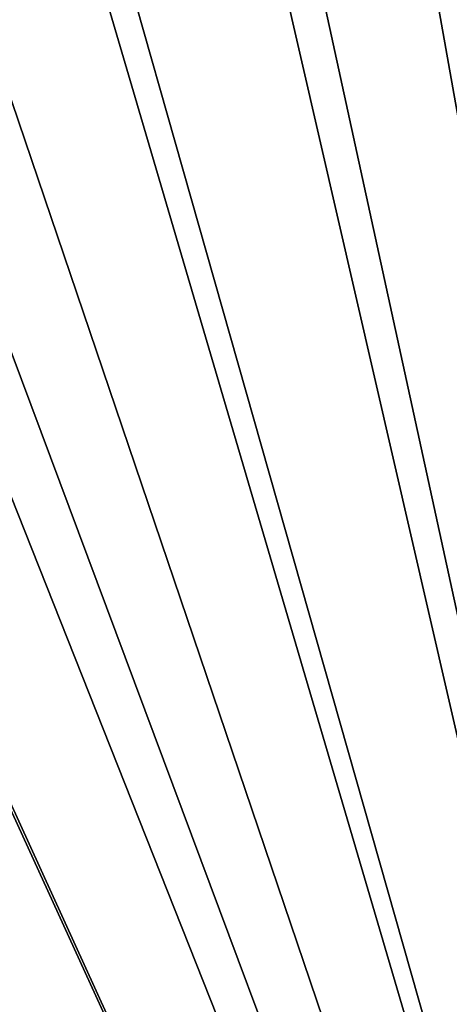
# Model space of a CAD drawing. Extents: x -30 to 30, y -30 to 83.
# Drawn here: x -7 to -4, y 14 to 21 of the extents above; entities that cross this region are included whole.
import ezdxf

# ---------------------------------------------------------------- set-up
doc = ezdxf.new("R2010")
doc.units = 0
doc.header["$MEASUREMENT"] = 0
doc.layers.add('L3', color=7, linetype='Continuous')

msp = doc.modelspace()

# ---------------------------------------------------------------- linework, layer by layer
at = {"layer": 'L3', "color": 7}
for points in [[(0, 0), (-4.269445, 29.69464), (-2.140176, 29.92356)], [(0, 0), (-6.376959, 29.31441), (-4.269445, 29.69464)], [(-8.451977, 28.78479), (-6.376959, 29.31441), (0, 0)], [(0, 0), (-10.48393, 28.10849), (-8.451977, 28.78479)], [(0, 0, 9), (-3.634664, 28.77133, 9), (-5.075669, 28.55237, 9)], [(0, 0, 9), (-5.075669, 28.55237, 9), (-6.503852, 28.26128, 9)], [(-6.503852, 28.26128, 9), (-7.915606, 27.8988, 9), (0, 0, 9)], [(0, 0), (-12.46245, 27.28896), (-10.48393, 28.10849)], [(0, 0, 9), (-7.915606, 27.8988, 9), (-9.307365, 27.46585, 9)], [(0, 0, 9), (-9.307365, 27.46585, 9), (-10.67561, 26.96352, 9)], [(-14.37747, 26.33037), (-12.46245, 27.28896), (0, 0)], [(-10.67561, 26.96352, 9), (-12.01689, 26.39307, 9), (0, 0, 9)], [(0, 0, 9), (-12.01689, 26.39307, 9), (-13.32782, 25.75596, 9)], [(0, 0), (-16.21922, 25.23761), (-14.37747, 26.33037)], [(0, 0, 9), (-13.32782, 25.75596, 9), (-14.60507, 25.05378, 9)], [(0, 0), (-17.97833, 24.01624), (-16.21922, 25.23761)], [(-14.60507, 25.05378, 9), (-15.84544, 24.28831, 9), (0, 0, 9)], [(0, 0, 9), (-15.84544, 24.28831, 9), (-17.04577, 23.46149, 9)], [(-19.64582, 22.67249), (-17.97833, 24.01624), (0, 0)], [(0, 0, 9), (-17.04577, 23.46149, 9), (-18.20305, 22.57541, 9)], [(0, 0), (-21.2132, 21.2132), (-19.64582, 22.67249)], [(-18.20305, 22.57541, 9), (-19.31434, 21.63229, 9), (0, 0, 9)], [(0, 0, 9), (-19.31434, 21.63229, 9), (-20.37685, 20.63453, 9)], [(0, 0), (-22.67249, 19.64582), (-21.2132, 21.2132)], [(0, 0, 9), (-20.37685, 20.63453, 9), (-21.38788, 19.58465, 9)], [(-24.01624, 17.97833), (-22.67249, 19.64582), (0, 0)], [(-21.38788, 19.58465, 9), (-22.34488, 18.4853, 9), (0, 0, 9)], [(0, 0, 9), (-22.34488, 18.4853, 9), (-23.24544, 17.33924, 9)], [(0, 0), (-25.23761, 16.21922), (-24.01624, 17.97833)], [(0, 0, 9), (-23.24544, 17.33924, 9), (-24.08728, 16.14939, 9)], [(0, 0), (-26.33037, 14.37747), (-25.23761, 16.21922)], [(-24.08728, 16.14939, 9), (-24.86827, 14.91875, 9), (0, 0, 9)], [(0, 0, 9), (-24.86827, 14.91875, 9), (-25.58644, 13.65041, 9)], [(-27.28896, 12.46245), (-26.33037, 14.37747), (0, 0)]]:
    msp.add_3dface(points, dxfattribs=at)

doc.saveas('drawing.dxf')
